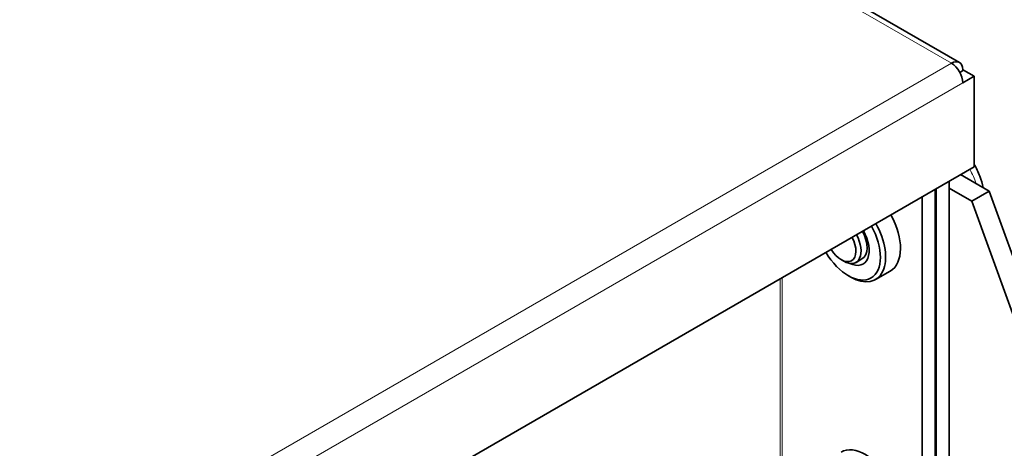
# Model space of a CAD drawing. Units: millimetres. Extents: x 23 to 1672, y 8 to 1214.
# Drawn here: x 370 to 423, y 221 to 244 of the extents above; entities that cross this region are included whole.
import ezdxf

# ---------------------------------------------------------------- set-up
doc = ezdxf.new("R2010")
doc.units = ezdxf.units.MM
doc.header["$LTSCALE"] = 4
doc.layers.add('Visible (ISO)', color=7, linetype='Continuous', lineweight=35)
doc.layers.add('Visible Narrow (ISO)', color=7, linetype='Continuous', lineweight=18)

msp = doc.modelspace()

# ---------------------------------------------------------------- linework, layer by layer
at = {"layer": 'Visible (ISO)'}
for p, q in [((257.876, 335.7293), (420.8877, 241.6145)), ((421.1143, 241.1905), (420.9106, 241.0729)), ((421.0672, 241.1633), (421.0672, 241.2177)), ((421.68, 240.8639), (421.1143, 241.1905)), ((421.0672, 240.5101), (421.68, 240.8639)), ((421.68, 240.8639), (421.68, 235.9649)), ((421.68, 235.9649), (272.5087, 149.8409)), ((420.3365, 235.1893), (420.3365, 234.8082)), ((422.4958, 234.6502), (420.9493, 235.5431)), ((419.5822, 194.4189), (419.5822, 234.7538)), ((419.6294, 193.5751), (419.6294, 234.781)), ((420.3365, 234.8082), (420.3365, 194.2556)), ((421.553, 234.1059), (420.3365, 234.8082)), ((421.553, 234.1059), (422.4958, 234.6502)), ((437.9818, 191.9609), (422.4958, 234.6502)), ((418.8751, 194.0106), (418.8751, 234.3455)), ((437.039, 191.4165), (421.553, 234.1059)), ((414.4816, 230.938), (414.6231, 230.8564)), ((415.2897, 230.7903), (415.6103, 230.9754)), ((417.1443, 230.3215), (416.3429, 229.8588)), ((414.8682, 230.0725), (415.0096, 229.9909))]:
    msp.add_line(p, q, dxfattribs=at)
for centre, major_axis, start_param, end_param in [((420.4543, 240.8639), (0.4333, 0.7506), 5.4977871, 7.0685835), ((420.4543, 240.8639), (-0.4333, 0.7506), 3.9269908, 5.4977871), ((415.811, 232.6309), (1.3333, -2.3094), 0, 1.5531177), ((414.8682, 232.0866), (1.2333, -2.1362), 4.7315011, 7.8348695), ((414.8682, 232.0866), (0.8, -1.3856), 5.5732201, 7.8245146), ((415.0096, 232.1682), (1.3333, -2.3094), 5.4977871, 7.836303), ((414.9436, 232.1301), (0.6667, -1.1547), 0, 1.5354336), ((414.4816, 231.8634), (0.5667, -0.9815), 4.7539955, 7.8123751), ((414.6231, 231.945), (0.6667, -1.1547), 5.4977871, 7.8186189), ((415.811, 218.2061), (-1.3333, 2.3094), 3.1415927, 6.2831853)]:
    msp.add_ellipse(centre, major_axis=major_axis, ratio=0.5773503, start_param=start_param, end_param=end_param, dxfattribs=at)
msp.add_open_spline([(421.68, 236.1047), (421.8052, 235.8967), (421.9118, 235.6773), (422.0712, 235.2517), (422.1287, 235.0468), (422.1654, 234.841)], degree=3, knots=[7.03685708, 7.03685708, 7.03685708, 7.03685708, 7.3495735, 7.3495735, 7.62828988, 7.62828988, 7.62828988, 7.62828988], dxfattribs=at)
at = {"layer": 'Visible Narrow (ISO)'}
for p, q in [((257.4427, 335.6864), (420.4543, 241.5715)), ((420.4543, 241.5715), (272.5087, 156.1551)), ((273.1216, 155.0937), (421.0672, 240.5101)), ((411.1912, 198.3925), (411.1912, 229.9092)), ((411.2855, 229.9637), (411.2855, 198.3925))]:
    msp.add_line(p, q, dxfattribs=at)
msp.add_ellipse((420.0914, 235.1022), major_axis=(1.3333, -2.3094), ratio=0.5773503, start_param=1.2298909, end_param=1.5531177, dxfattribs=at)

doc.saveas('drawing.dxf')
